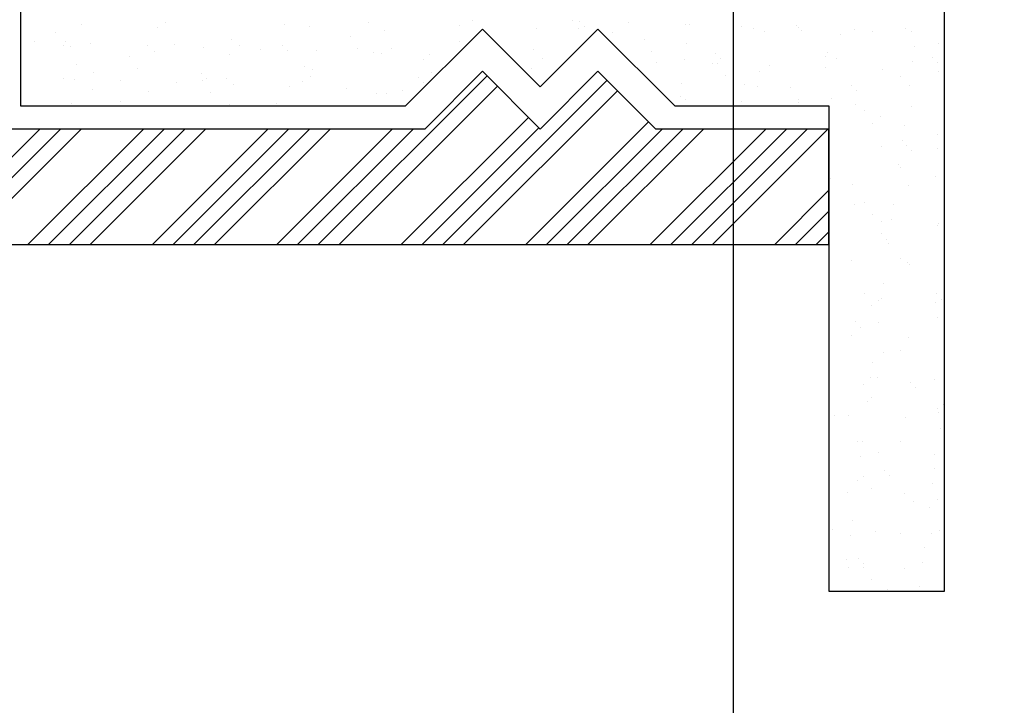
# Model space of a CAD drawing. Units: millimetres. Extents: x 2478026 to 2485707, y -506927 to -501835.
# Drawn here: x 2482943 to 2482946, y -505894 to -505892 of the extents above; entities that cross this region are included whole.
import ezdxf

# ---------------------------------------------------------------- set-up
doc = ezdxf.new("R2010")
doc.units = ezdxf.units.MM
doc.header["$MEASUREMENT"] = 0
doc.header["$PDMODE"] = 3
doc.layers.add('曾工木制品', color=7, linetype='Continuous')
doc.styles.add('帝森标注0.5', font='txt', dxfattribs={"width": 0.7})
doc.dimstyles.new('帝森标注', dxfattribs={"dimscale": 10, "dimtxt": 7, "dimasz": 0.3, "dimexe": 0.4, "dimexo": 1, "dimgap": 0.5, "dimtad": 1, "dimdec": 0, "dimdsep": 46, "dimtxsty": '帝森标注0.5', "dimblk": 'OBLIQUE', "dimcen": 2.5, "dimclrd": 3, "dimclre": 3, "dimclrt": 1, "dimadec": 0, "dimazin": 0, "dimtfac": 1, "dimtdec": 0, "dimtix": 1, "dimtmove": 1, "dimatfit": 2, "dimldrblk": 'CCD_Leader_Arrow', "dimfxl": 7.5, "dimfxlon": 1, "dimlwd": 5, "dimlwe": 5, "dimarcsym": 0})

# ---------------------------------------------------------------- blocks, each defined once
blk = doc.blocks.new('A$C6F875092')
at = {"layer": '曾工木制品', "color": 4}
for p, q in [((9.7, 12.1904), (9.7, 2.1904)), ((9.2, 3.9404), (9.2, 11.1904)), ((9.7, 6.1072), (9.2, 5.6072)), ((9.7, 6.0174), (9.2, 5.5174)), ((9.7, 5.9276), (9.2, 5.4276)), ((2.3, 5.6904), (9.1, 5.6904)), ((9.1, 5.6904), (9.1, 4.0232)), ((8.8219, 5.6307), (8.8219, 5.6307)), ((9.7, 5.6582), (9.2, 5.1582)), ((9.7, 5.5684), (9.2, 5.0684)), ((8.7832, 5.5366), (8.7832, 5.5366)), ((8.8368, 5.5024), (8.8368, 5.5024)), ((8.983, 5.5035), (8.983, 5.5035)), ((8.8198, 5.4956), (8.8198, 5.4956)), ((8.8432, 5.4742), (8.8432, 5.4742)), ((8.9865, 5.4564), (8.9865, 5.4564)), ((9.0898, 5.47), (9.0898, 5.47)), ((9.7, 5.4786), (9.2, 4.9786)), ((8.7479, 5.425), (8.7479, 5.425)), ((8.9204, 5.4477), (8.9204, 5.4477)), ((8.8299, 5.386), (8.8299, 5.386)), ((8.9537, 5.3729), (8.9537, 5.3729)), ((9.0296, 5.3796), (9.0296, 5.3796)), ((9.7, 5.3888), (9.2, 4.8888)), ((8.991, 5.2588), (8.991, 5.2588)), ((9.0801, 5.2571), (9.0801, 5.2571)), ((8.8858, 5.2185), (8.8858, 5.2185)), ((8.9393, 5.1844), (8.9393, 5.1844)), ((8.8379, 5.1413), (8.8379, 5.1413)), ((9.0375, 5.1343), (9.0375, 5.1343)), ((9.7, 5.1194), (9.2, 4.6194)), ((8.7618, 5.098), (8.7618, 5.098)), ((8.865, 5.1116), (8.865, 5.1116)), ((8.7366, 5.0609), (8.7366, 5.0609)), ((8.8323, 5.0229), (8.8323, 5.0229)), ((8.999, 5.0141), (8.999, 5.0141)), ((9.7, 5.0296), (9.2, 4.5296)), ((8.9587, 4.9071), (8.9587, 4.9071)), ((9.7, 4.9398), (9.2, 4.4398)), ((8.8459, 4.8966), (8.8459, 4.8966)), ((8.9821, 4.8856), (8.9821, 4.8856)), ((8.9884, 4.9005), (8.9884, 4.9005)), ((9.0419, 4.8664), (9.0419, 4.8664)), ((9.7, 4.85), (9.2, 4.35)), ((8.8127, 4.7759), (8.8127, 4.7759)), ((8.8788, 4.7846), (8.8788, 4.7846)), ((8.9821, 4.7982), (8.9821, 4.7982)), ((9.0926, 4.7844), (9.0926, 4.7844)), ((8.8392, 4.7429), (8.8392, 4.7429)), ((9.007, 4.7694), (9.007, 4.7694)), ((8.8539, 4.6519), (8.8539, 4.6519)), ((9.0909, 4.5825), (9.0909, 4.5825)), ((9.7, 4.5806), (9.2, 4.0806)), ((8.749, 4.5477), (8.749, 4.5477)), ((8.8372, 4.5571), (8.8372, 4.5571)), ((8.8606, 4.5357), (8.8606, 4.5357)), ((9.015, 4.5247), (9.015, 4.5247)), ((9.0992, 4.4848), (9.0992, 4.4848)), ((9.7, 4.4908), (9.2, 3.9908)), ((8.7573, 4.4397), (8.7573, 4.4397)), ((8.9298, 4.4625), (8.9298, 4.4625)), ((8.9711, 4.4344), (8.9711, 4.4344)), ((8.9959, 4.4712), (8.9959, 4.4712)), ((8.8619, 4.4072), (8.8619, 4.4072)), ((8.9418, 4.4248), (8.9418, 4.4248)), ((9.7, 4.401), (8.9697, 3.6707)), ((9.7, 4.3112), (9.0146, 3.6258)), ((9.0975, 4.3186), (9.0975, 4.3186)), ((8.798, 4.2638), (8.798, 4.2638)), ((9.023, 4.28), (9.023, 4.28)), ((8.8515, 4.2296), (8.8515, 4.2296)), ((8.7391, 4.1857), (8.7391, 4.1857)), ((8.8699, 4.1625), (8.8699, 4.1625)), ((9.0469, 4.1491), (9.0469, 4.1491)), ((8.7712, 4.1127), (8.7712, 4.1127)), ((8.8744, 4.1263), (8.8744, 4.1263)), ((9.0443, 4.1068), (9.0443, 4.1068)), ((8.8496, 4.0844), (8.8496, 4.0844)), ((9.1, 4.0232), (8.7672, 3.6904)), ((9.031, 4.0353), (9.031, 4.0353)), ((9.7, 4.0418), (9.1493, 3.4911)), ((8.976, 3.9686), (8.976, 3.9686)), ((8.9006, 3.9457), (8.9006, 3.9457)), ((8.95, 3.6904), (9.2, 3.9404)), ((8.9994, 3.9471), (8.9994, 3.9471)), ((9.7, 3.9519), (9.1942, 3.4462)), ((8.8779, 3.9178), (8.8779, 3.9178)), ((8.9541, 3.9116), (8.9541, 3.9116)), ((9.7, 3.8621), (8.9891, 3.1513)), ((8.7514, 3.7881), (8.7514, 3.7881)), ((8.8222, 3.7906), (8.8222, 3.7906)), ((9.7, 3.7723), (9.034, 3.1064)), ((8.7281, 3.7344), (8.7281, 3.7344)), ((8.7672, 3.6904), (9.0172, 3.4404)), ((9.2, 3.4404), (8.95, 3.6904)), ((9.7, 3.5029), (9.1687, 2.9717)), ((8.7668, 3.4545), (8.7668, 3.4545)), ((8.854, 3.4701), (8.854, 3.4701)), ((8.9393, 3.4772), (8.9393, 3.4772)), ((9.0172, 3.4404), (8.7672, 3.1904)), ((8.8939, 3.4284), (8.8939, 3.4284)), ((8.95, 3.1904), (9.2, 3.4404)), ((9.7, 3.4131), (9.2, 2.9131)), ((8.7302, 3.3027), (8.7302, 3.3027)), ((9.7, 3.3233), (9.2, 2.8233)), ((8.7331, 3.2686), (8.7331, 3.2686)), ((8.7565, 3.2472), (8.7565, 3.2472)), ((8.7638, 3.2749), (8.7638, 3.2749)), ((9.7, 3.2335), (9.2, 2.7335)), ((8.7672, 3.1904), (9.1, 2.8575)), ((9.2, 2.9404), (8.95, 3.1904)), ((8.7806, 3.1275), (8.7806, 3.1275)), ((8.7382, 3.058), (8.7382, 3.058)), ((8.8128, 2.991), (8.8128, 2.991)), ((8.8663, 2.9568), (8.8663, 2.9568)), ((9.7, 2.9641), (9.2, 2.4641)), ((8.9099, 2.9389), (8.9099, 2.9389)), ((9.2, 2.1904), (9.2, 2.9404)), ((9.1, 2.8575), (9.1, 2.1904)), ((9.7, 2.8743), (9.2, 2.3743)), ((8.7462, 2.8133), (8.7462, 2.8133)), ((8.8977, 2.8141), (8.8977, 2.8141)), ((9.0009, 2.8277), (9.0009, 2.8277)), ((9.0591, 2.834), (9.0591, 2.834)), ((8.7455, 2.7959), (8.7455, 2.7959)), ((8.8316, 2.8054), (8.8316, 2.8054)), ((9.071, 2.8118), (9.071, 2.8118)), ((9.7, 2.7845), (9.2, 2.2845)), ((8.9179, 2.6942), (8.9179, 2.6942)), ((9.7, 2.6947), (9.2, 2.1947)), ((8.8719, 2.6801), (8.8719, 2.6801)), ((8.8953, 2.6587), (8.8953, 2.6587)), ((8.9153, 2.6729), (8.9153, 2.6729)), ((8.9689, 2.6388), (8.9689, 2.6388)), ((8.7542, 2.5686), (8.7542, 2.5686)), ((9.079, 2.567), (9.079, 2.567)), ((8.7662, 2.5153), (8.7662, 2.5153)), ((9.0058, 2.5574), (9.0058, 2.5574)), ((8.9487, 2.492), (8.9487, 2.492)), ((9.0148, 2.5007), (9.0148, 2.5007)), ((8.7762, 2.4693), (8.7762, 2.4693)), ((8.9259, 2.4495), (8.9259, 2.4495)), ((9.7, 2.4253), (9.4651, 2.1904)), ((9.0179, 2.3549), (9.0179, 2.3549)), ((8.7504, 2.3301), (8.7504, 2.3301)), ((8.7622, 2.3239), (8.7622, 2.3239)), ((8.7738, 2.3087), (8.7738, 2.3087)), ((9.0715, 2.3208), (9.0715, 2.3208)), ((9.087, 2.3223), (9.087, 2.3223)), ((9.7, 2.3355), (9.5549, 2.1904)), ((9.7, 2.2457), (9.6447, 2.1904)), ((8.8688, 2.1973), (8.8688, 2.1973)), ((8.8843, 2.2074), (8.8843, 2.2074)), ((8.9339, 2.2048), (8.9339, 2.2048)), ((9.0658, 2.1786), (9.0658, 2.1786)), ((9.1, 2.1904), (11.2, 2.1904)), ((9.1319, 2.1873), (9.1319, 2.1873)), ((9.7, 2.1904), (9.2, 2.1904)), ((9.4159, 2.1816), (9.4159, 2.1816)), ((10.4164, 2.1875), (10.4164, 2.1875)), ((10.932, 2.1762), (10.932, 2.1762)), ((11.2, 2.1904), (11.2, 1.6904)), ((8.79, 2.1423), (8.79, 2.1423)), ((8.8933, 2.1559), (8.8933, 2.1559)), ((10.4398, 2.166), (10.4398, 2.166)), ((9.0107, 2.0916), (9.0107, 2.0916)), ((9.4381, 2.09), (9.4381, 2.09)), ((9.7705, 2.0942), (9.7705, 2.0942)), ((10.0954, 2.0927), (10.0954, 2.0927)), ((10.4384, 2.105), (10.4384, 2.105)), ((10.7708, 2.1093), (10.7708, 2.1093)), ((10.8922, 2.0902), (10.8922, 2.0902)), ((10.9583, 2.0989), (10.9583, 2.0989)), ((11.0615, 2.1125), (11.0615, 2.1125)), ((11.0957, 2.1077), (11.0957, 2.1077)), ((8.7702, 2.0792), (8.7702, 2.0792)), ((9.0341, 2.0701), (9.0341, 2.0701)), ((9.095, 2.0776), (9.095, 2.0776)), ((9.5264, 2.0804), (9.5264, 2.0804)), ((10.0346, 2.076), (10.0346, 2.076)), ((10.058, 2.0545), (10.058, 2.0545)), ((10.5503, 2.0648), (10.5503, 2.0648)), ((10.6164, 2.0539), (10.6164, 2.0539)), ((10.7196, 2.0675), (10.7196, 2.0675)), ((11.0584, 2.0604), (11.0584, 2.0604)), ((9.1205, 2.0369), (9.1205, 2.0369)), ((9.516, 2.0376), (9.516, 2.0376)), ((9.5695, 2.0035), (9.5695, 2.0035)), ((9.9115, 2.0383), (9.9115, 2.0383)), ((9.965, 2.0042), (9.965, 2.0042)), ((10.2745, 2.0089), (10.2745, 2.0089)), ((10.307, 2.0391), (10.307, 2.0391)), ((10.3605, 2.0049), (10.3605, 2.0049)), ((10.3778, 2.0225), (10.3778, 2.0225)), ((10.5503, 2.0452), (10.5503, 2.0452)), ((10.7025, 2.0398), (10.7025, 2.0398)), ((10.756, 2.0057), (10.756, 2.0057)), ((11.0819, 2.0389), (11.0819, 2.0389)), ((11.098, 2.0405), (11.098, 2.0405)), ((11.1515, 2.0064), (11.1515, 2.0064)), ((8.7785, 2.0021), (8.7785, 2.0021)), ((9.1446, 1.9689), (9.1446, 1.9689)), ((9.174, 2.0028), (9.174, 2.0028)), ((9.2743, 1.9644), (9.2743, 1.9644)), ((9.5992, 1.9628), (9.5992, 1.9628)), ((9.6528, 1.9645), (9.6528, 1.9645)), ((9.9327, 1.9639), (9.9327, 1.9639)), ((9.9422, 1.9752), (9.9422, 1.9752)), ((10.0359, 1.9775), (10.0359, 1.9775)), ((10.2084, 2.0002), (10.2084, 2.0002)), ((10.2747, 1.9794), (10.2747, 1.9794)), ((10.5995, 1.9778), (10.5995, 1.9778)), ((10.9425, 1.9902), (10.9425, 1.9902)), ((8.9419, 1.9601), (8.9419, 1.9601)), ((9.5908, 1.9189), (9.5908, 1.9189)), ((9.6762, 1.9431), (9.6762, 1.9431)), ((9.6941, 1.9325), (9.6941, 1.9325)), ((9.8666, 1.9552), (9.8666, 1.9552)), ((10.1685, 1.9533), (10.1685, 1.9533)), ((10.6767, 1.9489), (10.6767, 1.9489)), ((10.7001, 1.9275), (10.7001, 1.9275)), ((11.1923, 1.9377), (11.1923, 1.9377)), ((8.9713, 1.8792), (8.9713, 1.8792)), ((9.3522, 1.8875), (9.3522, 1.8875)), ((9.3668, 1.88), (9.3668, 1.88)), ((9.5247, 1.9102), (9.5247, 1.9102)), ((9.7623, 1.8807), (9.7623, 1.8807)), ((10.1578, 1.8814), (10.1578, 1.8814)), ((10.5533, 1.8821), (10.5533, 1.8821)), ((10.9488, 1.8828), (10.9488, 1.8828)), ((8.7628, 1.8574), (8.7628, 1.8574)), ((8.7782, 1.8345), (8.7782, 1.8345)), ((9.0104, 1.8425), (9.0104, 1.8425)), ((9.103, 1.8329), (9.103, 1.8329)), ((9.1829, 1.8652), (9.1829, 1.8652)), ((9.249, 1.8739), (9.249, 1.8739)), ((9.271, 1.8531), (9.271, 1.8531)), ((9.4461, 1.8453), (9.4461, 1.8453)), ((9.7785, 1.8495), (9.7785, 1.8495)), ((9.7867, 1.8418), (9.7867, 1.8418)), ((10.1034, 1.848), (10.1034, 1.848)), ((10.2949, 1.8375), (10.2949, 1.8375)), ((10.4464, 1.8603), (10.4464, 1.8603)), ((10.7788, 1.8646), (10.7788, 1.8646)), ((11.1037, 1.863), (11.1037, 1.863)), ((8.841, 1.8202), (8.841, 1.8202)), ((8.9071, 1.8289), (8.9071, 1.8289)), ((9.2944, 1.8316), (9.2944, 1.8316)), ((10.3183, 1.816), (10.3183, 1.816)), ((10.8106, 1.8262), (10.8106, 1.8262)), ((11.1786, 1.7991), (11.1786, 1.7991)), ((10.8367, 1.7541), (10.8367, 1.7541)), ((11.0092, 1.7768), (11.0092, 1.7768)), ((11.0753, 1.7855), (11.0753, 1.7855)), ((8.8275, 1.7182), (8.8275, 1.7182)), ((8.8892, 1.7416), (8.8892, 1.7416)), ((8.9127, 1.7201), (8.9127, 1.7201)), ((8.9499, 1.7154), (8.9499, 1.7154)), ((9.223, 1.7189), (9.223, 1.7189)), ((9.2823, 1.7197), (9.2823, 1.7197)), ((9.4049, 1.7304), (9.4049, 1.7304)), ((9.6072, 1.7181), (9.6072, 1.7181)), ((9.6185, 1.7196), (9.6185, 1.7196)), ((9.9131, 1.726), (9.9131, 1.726)), ((9.9502, 1.7305), (9.9502, 1.7305)), ((10.014, 1.7203), (10.014, 1.7203)), ((10.2827, 1.7347), (10.2827, 1.7347)), ((10.4095, 1.721), (10.4095, 1.721)), ((10.4288, 1.7148), (10.4288, 1.7148)), ((10.4949, 1.7091), (10.4949, 1.7091)), ((10.6075, 1.7331), (10.6075, 1.7331)), ((10.6674, 1.7318), (10.6674, 1.7318)), ((10.7335, 1.7405), (10.7335, 1.7405)), ((10.805, 1.7218), (10.805, 1.7218)), ((10.937, 1.7104), (10.937, 1.7104)), ((10.9505, 1.7455), (10.9505, 1.7455)), ((11.2, 1.6904), (0.2, 1.6904)), ((9.9365, 1.7046), (9.9365, 1.7046)), ((10.3916, 1.6955), (10.3916, 1.6955))]:
    blk.add_line(p, q, dxfattribs=at)
blk = doc.blocks.new('_Oblique')
at = {"color": 0, "linetype": 'ByBlock', "lineweight": -2}
blk.add_line((-0.5, -0.5), (0.5, 0.5), dxfattribs=at)
blk = doc.blocks.new('*D305')
at = {"color": 3, "lineweight": 5, "ltscale": 3, "transparency": 16777216}
for p, q in [((2482880.2583, -505891.2773), (2482880.2583, -505814.8137)), ((2482980.2583, -505891.2773), (2482980.2583, -505814.8137)), ((2482880.2583, -505818.8137), (2482877.2583, -505818.8137)), ((2482880.2583, -505818.8137), (2482980.2583, -505818.8137)), ((2482980.2583, -505818.8137), (2482983.2583, -505818.8137))]:
    blk.add_line(p, q, dxfattribs=at)
at = {"layer": 'Defpoints', "color": 0, "ltscale": 3, "transparency": 16777216}
for p in [(2482980.2583, -505818.8137), (2482880.2583, -505901.2773), (2482980.2583, -505901.2773)]:
    blk.add_point(p, dxfattribs=at)
at = {"color": 3, "lineweight": 5, "ltscale": 3, "transparency": 16777216, "xscale": 3, "yscale": 3, "zscale": 3}
blk.add_blockref('_Oblique', (2482880.2583, -505818.8137), dxfattribs=at)
at = {"color": 3, "lineweight": 5, "ltscale": 3, "transparency": 16777216, "xscale": 3, "yscale": 3, "zscale": 3, "rotation": 180}
blk.add_blockref('_Oblique', (2482980.2583, -505818.8137), dxfattribs=at)
at = {"color": 1, "ltscale": 3, "transparency": 16777216, "insert": (2482930.2583, -505778.8137), "char_height": 70, "attachment_point": 5, "style": '帝森标注0.5'}
blk.add_mtext('100', dxfattribs=at)
blk = doc.blocks.new('CCD_Leader_Arrow')
at = {"color": 2, "linetype": 'ByBlock'}
blk.add_line((0, 0), (-1, 0), dxfattribs=at)
for points in [[(-0.8586, 0.6684), (-0.5965, 0.8519), (-0.24, 0), (0, 0)], [(-0.8586, -0.6684), (-0.5965, -0.8519), (-0.24, 0), (0, 0)]]:
    blk.add_solid(points, dxfattribs=at)
blk = doc.blocks.new('*D272')
at = {"color": 3, "lineweight": 5, "ltscale": 3, "transparency": 16777216}
for p, q in [((2482898.2583, -505584.8193), (2482898.2583, -505505.8193)), ((2483662.2583, -505584.8193), (2483662.2583, -505505.8193)), ((2482898.2583, -505509.8193), (2483662.2583, -505509.8193))]:
    blk.add_line(p, q, dxfattribs=at)
at = {"layer": 'Defpoints', "color": 0, "ltscale": 3, "transparency": 16777216}
for p in [(2483662.2583, -505509.8193), (2482898.2583, -505946.2773), (2483662.2583, -505946.2773)]:
    blk.add_point(p, dxfattribs=at)
at = {"color": 3, "lineweight": 5, "ltscale": 3, "transparency": 16777216, "xscale": 3, "yscale": 3, "zscale": 3, "rotation": 180}
blk.add_blockref('_Oblique', (2482898.2583, -505509.8193), dxfattribs=at)
at = {"color": 3, "lineweight": 5, "ltscale": 3, "transparency": 16777216, "xscale": 3, "yscale": 3, "zscale": 3}
blk.add_blockref('_Oblique', (2483662.2583, -505509.8193), dxfattribs=at)
at = {"color": 1, "ltscale": 3, "transparency": 16777216, "insert": (2483280.2583, -505469.8193), "char_height": 70, "attachment_point": 5, "style": '帝森标注0.5'}
blk.add_mtext('764', dxfattribs=at)

msp = doc.modelspace()

# ---------------------------------------------------------------- linework, layer by layer
at = {"color": 1, "ltscale": 3}
msp.add_lwpolyline([(2482880.2583, -505901.2773), (2482880.2583, -505883.2773), (2482945.2583, -505883.2773), (2482945.2583, -505901.2773)], close=True, dxfattribs=at)

# ---------------------------------------------------------------- block references
at = {"layer": '曾工木制品', "color": 2, "xscale": -0.75, "yscale": 0.75, "zscale": 0.75, "rotation": 90}
msp.add_blockref('A$C6F875092', (2482947.212, -505885.0318), dxfattribs=at)

# ---------------------------------------------------------------- dimensions: what is measured, and where the dimension line sits
at = {"color": 7, "ltscale": 3}
for base, p1, p2, picture, middle in [((2483662.2583, -505509.8193), (2482898.2583, -505946.2773), (2483662.2583, -505946.2773), '*D272', (2483280.2583, -505469.8193)), ((2482980.2583, -505818.8137), (2482880.2583, -505901.2773), (2482980.2583, -505901.2773), '*D305', (2482930.2583, -505778.8137))]:
    dim = msp.add_linear_dim(base=base, p1=p1, p2=p2, dimstyle='帝森标注', dxfattribs=at)
    dim.commit()
    dim.dimension.update_dxf_attribs({"geometry": picture, "text_midpoint": middle})

doc.saveas('drawing.dxf')
